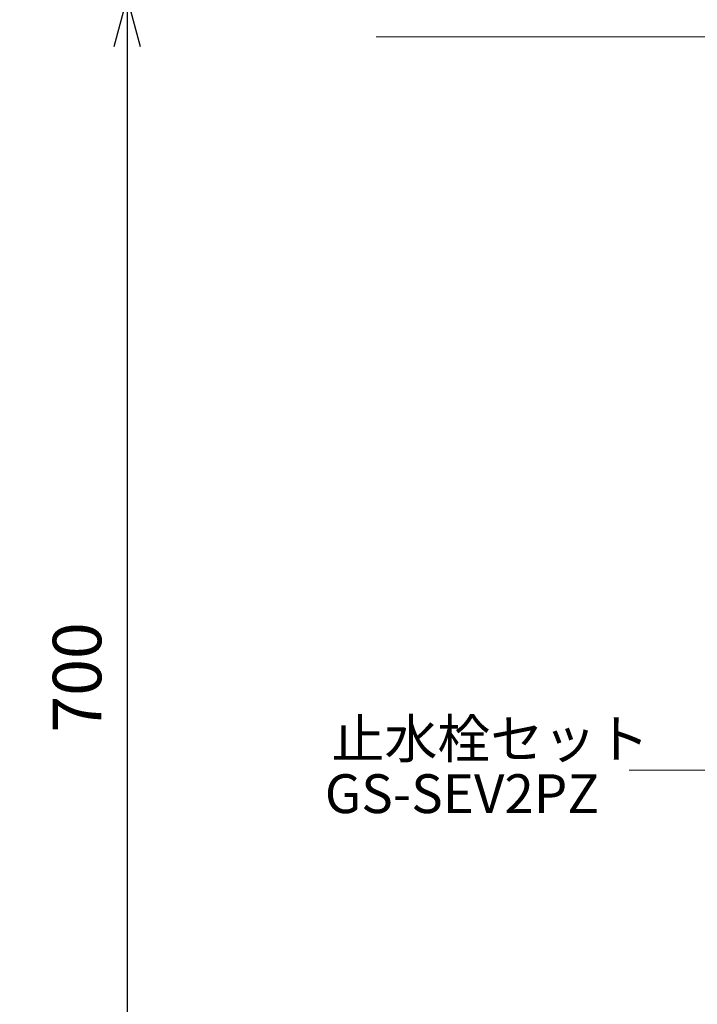
# Model space of a CAD drawing. Units: millimetres. Extents: x 472 to 4672, y 52 to 3022.
# Drawn here: x 1188 to 1537, y 919 to 1426 of the extents above; entities that cross this region are included whole.
import ezdxf
from ezdxf.enums import TextEntityAlignment as Align

# ---------------------------------------------------------------- set-up
doc = ezdxf.new("R2010")
doc.units = ezdxf.units.MM
doc.layers.get('0').update_dxf_attribs({"lineweight": 5})
for name, color, linetype, lineweight in [('寸法線', 3, 'Continuous', 15), ('文字', 4, 'Continuous', 15), ('細線', 7, 'Continuous', 9)]:
    doc.layers.add(name, color=color, linetype=linetype, lineweight=lineweight)
doc.styles.add('japanese', font='romans.shx', dxfattribs={"bigfont": 'bigfont.shx'})
doc.dimstyles.new('KIHON', dxfattribs={"dimscale": 10, "dimtxt": 2.5, "dimasz": 2.5, "dimexe": 0, "dimexo": 2, "dimgap": 1, "dimtad": 1, "dimdec": 0, "dimdsep": 46, "dimtxsty": 'japanese', "dimblk": 'OPEN30', "dimcen": 2.5, "dimadec": 0, "dimazin": 0, "dimtfac": 1, "dimtdec": 0, "dimtmove": 0, "dimatfit": 0, "dimfxl": 1, "dimarcsym": 0})

# ---------------------------------------------------------------- blocks, each defined once
blk = doc.blocks.new('_Open30')
at = {"color": 0, "linetype": 'ByBlock', "lineweight": -2}
for p, q in [((-1, 0.268), (0, 0)), ((0, 0), (-1, -0.268)), ((0, 0), (-1, 0))]:
    blk.add_line(p, q, dxfattribs=at)
blk = doc.blocks.new('*D1')
at = {"layer": 'Defpoints', "color": 0}
for p in [(1153.42, 1588.27), (1573.05, 1588.27), (1371.66, 737.12)]:
    blk.add_point(p, dxfattribs=at)
at = {"layer": '寸法線', "color": 0, "lineweight": -2}
for p, q in [((1553.05, 1588.27), (1153.42, 1588.27)), ((1153.42, 762.12), (1153.42, 1563.27)), ((1351.66, 737.12), (1153.42, 737.12))]:
    blk.add_line(p, q, dxfattribs=at)
at = {"layer": '寸法線', "color": 0, "lineweight": -2, "xscale": 25, "yscale": 25, "zscale": 25}
for p, rotation in [((1153.42, 1588.27), 90), ((1153.42, 737.12), 270)]:
    blk.add_blockref('_Open30', p, dxfattribs=dict(at, rotation=rotation))
at = {"layer": '寸法線', "color": 0, "lineweight": 9, "insert": (1130.92, 1162.69), "char_height": 25, "attachment_point": 5, "rotation": 90, "style": 'japanese'}
blk.add_mtext('851', dxfattribs=at)
blk = doc.blocks.new('*D4')
at = {"layer": 'Defpoints', "color": 0}
for p in [(1371.66, 1437.12), (1243.35, 737.12), (1371.66, 737.12)]:
    blk.add_point(p, dxfattribs=at)
at = {"layer": '寸法線', "color": 0, "lineweight": -2}
for p, q in [((1351.66, 1437.12), (1243.35, 1437.12)), ((1243.35, 1412.12), (1243.35, 762.12)), ((1351.66, 737.12), (1243.35, 737.12))]:
    blk.add_line(p, q, dxfattribs=at)
at = {"layer": '寸法線', "color": 0, "lineweight": -2, "xscale": 25, "yscale": 25, "zscale": 25}
for p, rotation in [((1243.35, 1437.12), 90), ((1243.35, 737.12), 270)]:
    blk.add_blockref('_Open30', p, dxfattribs=dict(at, rotation=rotation))
at = {"layer": '寸法線', "color": 0, "lineweight": 9, "insert": (1220.85, 1087.12), "char_height": 25, "attachment_point": 5, "rotation": 90, "style": 'japanese'}
blk.add_mtext('700', dxfattribs=at)

msp = doc.modelspace()

# ---------------------------------------------------------------- linework, layer by layer
at = {"layer": '文字', "lineweight": 15}
msp.add_line((1901.2018719, 1039.2762152), (1502.0942789, 1039.2762152), dxfattribs=at)
at = {"layer": '細線', "linetype": 'Continuous'}
msp.add_line((2171.6576698, 1417.1192216), (1371.6576698, 1417.1192216), dxfattribs=at)

# ---------------------------------------------------------------- texts
at = {"layer": '文字', "lineweight": 15, "style": 'japanese'}
for s, p in [('止水栓セット', (1430.5653101, 1052.9081231)), ('GS-SEV2PZ', (1415.9691755, 1024.6422196))]:
    msp.add_text(s, height=20, dxfattribs=at).set_placement(p, align=Align.MIDDLE)

# ---------------------------------------------------------------- dimensions: what is measured, and where the dimension line sits
at = {"layer": '寸法線', "lineweight": 9}
for base, p1, p2, picture, middle in [((1153.4194214, 1588.267484), (1371.6576698, 737.1192216), (1573.0486547, 1588.267484), '*D1', (1130.9194214, 1162.6933528)), ((1243.3529204, 737.1192216), (1371.6576698, 1437.1192216), (1371.6576698, 737.1192216), '*D4', (1220.8529204, 1087.1192216))]:
    dim = msp.add_linear_dim(base=base, p1=p1, p2=p2, angle=90, dimstyle='KIHON', dxfattribs=at)
    dim.commit()
    dim.dimension.update_dxf_attribs({"geometry": picture, "text_midpoint": middle})

doc.saveas('drawing.dxf')
